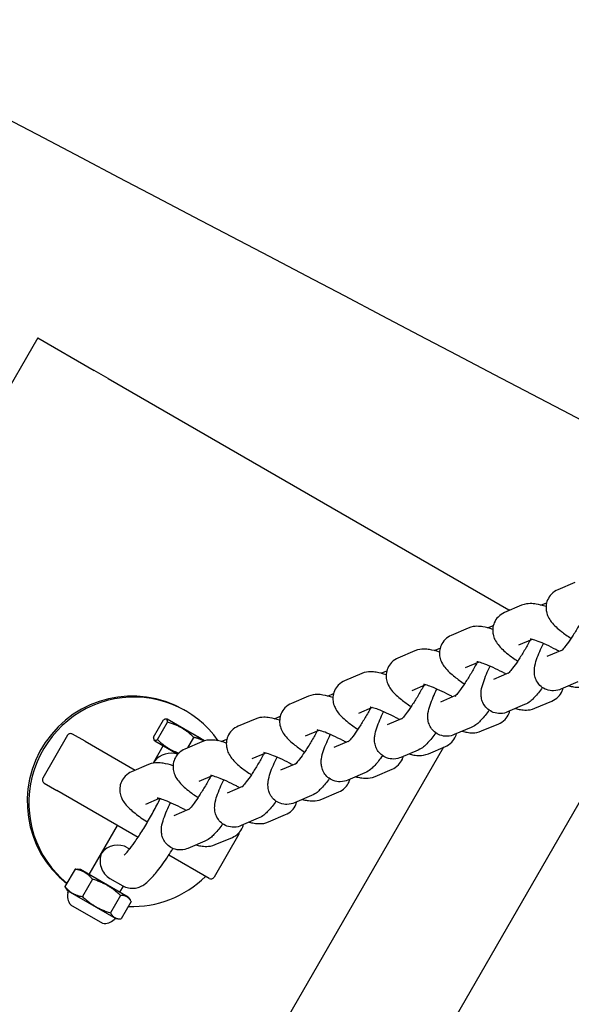
# Model space of a CAD drawing. Units: millimetres. Extents: x -5612 to 5934, y -5147 to 3918.
# Drawn here: x 2264 to 2342, y 963 to 1102 of the extents above; entities that cross this region are included whole.
import ezdxf

# ---------------------------------------------------------------- set-up
doc = ezdxf.new("R2010")
doc.units = ezdxf.units.MM
doc.header["$LTSCALE"] = 100
doc.layers.add('SW_Toestellen', color=2, linetype='Continuous')

msp = doc.modelspace()

# ---------------------------------------------------------------- linework, layer by layer
at = {"layer": 'SW_Toestellen'}
for p, q in [((2266.95, 1056.88), (2221.81, 978.7)), ((2266.97, 1056.87), (2266.95, 1056.88)), ((2266.97, 1056.87), (2274.92, 1052.28)), ((2276.88, 1051.15), (2274.92, 1052.28)), ((2276.88, 1051.15), (2333.48, 1018.47)), ((2342.82, 1022.31), (2340.41, 1021.29)), ((2335.29, 1019.11), (2332.88, 1018.08)), ((2338.02, 1019.14), (2338.83, 1019.48)), ((2333.62, 1018.39), (2333.48, 1018.47)), ((2330.5, 1015.93), (2331.31, 1016.27)), ((2327.77, 1015.9), (2325.35, 1014.87)), ((2336.77, 1014.3), (2334.84, 1013.48)), ((2320.24, 1012.69), (2317.83, 1011.66)), ((2322.97, 1012.72), (2323.78, 1013.06)), ((2341.02, 1012.78), (2338.87, 1011.87)), ((2329.24, 1011.09), (2327.32, 1010.27)), ((2312.71, 1009.48), (2310.3, 1008.45)), ((2315.45, 1009.51), (2316.26, 1009.85)), ((2333.49, 1009.57), (2331.35, 1008.66)), ((2321.72, 1007.88), (2319.79, 1007.06)), ((2343.25, 1008.29), (2340.84, 1007.27)), ((2352.71, 1007.37), (2307.71, 929.43)), ((2307.92, 1006.3), (2308.73, 1006.65)), ((2305.19, 1006.27), (2302.78, 1005.24)), ((2325.97, 1006.36), (2323.82, 1005.45)), ((2335.72, 1005.09), (2333.31, 1004.06)), ((2337.18, 1004.57), (2339.59, 1005.6)), ((2287.83, 1004.21), (2287.59, 1004.35)), ((2314.19, 1004.67), (2312.26, 1003.85)), ((2283.31, 1000.48), (2284.72, 1002.93)), ((2283.86, 1000.16), (2285.28, 1002.61)), ((2285.22, 1003.03), (2285.07, 1003.05)), ((2290.51, 999.98), (2285.22, 1003.03)), ((2297.66, 1003.06), (2295.25, 1002.03)), ((2300.4, 1003.09), (2301.2, 1003.44)), ((2318.44, 1003.15), (2316.3, 1002.24)), ((2329.65, 1001.37), (2332.06, 1002.39)), ((2273.63, 999.91), (2271.88, 1000.92)), ((2287.78, 1001.55), (2287.81, 1001.6)), ((2287.81, 1001.6), (2287.99, 1001.49)), ((2287.96, 1001.45), (2287.99, 1001.49)), ((2287.99, 1001.49), (2288.08, 1001.44)), ((2288.05, 1001.4), (2288.08, 1001.44)), ((2288.08, 1001.44), (2288.61, 1001.13)), ((2288.59, 1001.09), (2288.61, 1001.13)), ((2288.61, 1001.13), (2288.82, 1001.01)), ((2288.79, 1000.97), (2288.82, 1001.01)), ((2288.82, 1001.01), (2289.01, 1000.9)), ((2288.99, 1000.86), (2289.01, 1000.9)), ((2289.01, 1000.9), (2289.06, 1000.87)), ((2306.66, 1001.46), (2304.74, 1000.64)), ((2328.19, 1001.88), (2325.78, 1000.85)), ((2271.16, 1000.76), (2267.66, 994.69)), ((2273.63, 999.91), (2280.7, 995.83)), ((2283.47, 1000), (2283.38, 1000.13)), ((2283.47, 1000), (2286.74, 998.11)), ((2290.14, 999.85), (2287.73, 998.82)), ((2288.13, 998.99), (2288.99, 1000.47)), ((2289.03, 1000.83), (2289.06, 1000.87)), ((2289.04, 1000.83), (2289.06, 1000.87)), ((2289.06, 1000.87), (2289.91, 1000.38)), ((2289.06, 1000.87), (2289.06, 1000.87)), ((2289.89, 1000.34), (2289.91, 1000.38)), ((2292.87, 999.88), (2293.68, 1000.23)), ((2310.91, 999.94), (2308.77, 999.03)), ((2324.26, 999.07), (2039.68, 506.15)), ((2284.68, 999.3), (2283.26, 996.83)), ((2299.14, 998.25), (2297.21, 997.43)), ((2320.67, 998.67), (2318.26, 997.64)), ((2322.13, 998.16), (2324.54, 999.18)), ((2303.39, 996.73), (2301.25, 995.82)), ((2282.61, 996.64), (2280.2, 995.61)), ((2313.14, 995.46), (2310.73, 994.43)), ((2314.6, 994.95), (2317.01, 995.97)), ((2267.88, 993.99), (2269.63, 992.98)), ((2291.61, 995.04), (2289.69, 994.22)), ((2281.12, 986.35), (2269.63, 992.98)), ((2295.86, 993.52), (2293.72, 992.61)), ((2307.08, 991.74), (2309.49, 992.76)), ((2284.09, 991.83), (2282.16, 991.01)), ((2305.62, 992.25), (2303.21, 991.22)), ((2288.34, 990.31), (2286.19, 989.4)), ((2298.09, 989.04), (2295.68, 988.01)), ((2299.55, 988.53), (2301.96, 989.56)), ((2278.18, 988.04), (2274.18, 981.12)), ((2290.57, 985.83), (2288.16, 984.8)), ((2295.36, 986.79), (2291.86, 980.73)), ((2292.02, 985.32), (2294.44, 986.35)), ((2279.65, 984.89), (2279.95, 984.72)), ((2291.17, 980.54), (2285.45, 983.85)), ((2272.22, 981.86), (2270.8, 979.41)), ((2272.97, 981.82), (2272.51, 981.86)), ((2279.72, 977.92), (2272.97, 981.82)), ((2274.68, 980.44), (2273.27, 977.99)), ((2277.15, 980.56), (2278.96, 979.51)), ((2271.22, 978.78), (2270.96, 979.16)), ((2271.22, 978.78), (2277.97, 974.88)), ((2279.01, 979.48), (2278.51, 978.62)), ((2278.64, 978.15), (2277.23, 975.7)), ((2280.14, 977.29), (2278.73, 974.84)), ((2279.72, 977.92), (2279.99, 977.54)), ((2271.58, 976.84), (2276.11, 974.23)), ((2277.97, 974.88), (2278.43, 974.84))]:
    msp.add_line(p, q, dxfattribs=at)
for centre, radius, start, end in [((2294.92, 987.04), 0.5, 330, 1.6781), ((2291.42, 980.98), 0.5, 240, 330), ((2270.63, 978.66), 0.6, 345.0103, 11.8364), ((2273, 978.03), 1.85, 165.0103, 219.5252), ((2271.6, 976.87), 0.0323, 219.5252, 240), ((2276.43, 976.05), 1.85, 260.4748, 314.9897), ((2278.16, 974.31), 0.6, 108.1636, 134.9897), ((2276.13, 974.25), 0.0323, 240, 260.4748)]:
    msp.add_arc(centre, radius, start, end, dxfattribs=at)
for centre, major_axis, ratio, start_param, end_param in [((2280.18, 991.51), (-7.41, -12.84), 0.990268, 3.141593, 6.1418), ((2280.42, 991.37), (-7.41, -12.84), 0.990268, 2.711213, 6.122833), ((2285.6, 995.89), (2.58, 0.69), 0.869287, 0.907954, 2.286381), ((2285.6, 995.89), (-0.69, 2.58), 0.869287, 0.855211, 0.970321), ((2278.1, 982.9), (2.58, 0.69), 0.869287, 0.715585, 2.286381), ((2278.1, 982.9), (-0.69, 2.58), 0.869287, 0.855211, 2.426008), ((2280.42, 991.37), (-7.41, -12.84), 0.990268, 0.481878, 1.297596)]:
    msp.add_ellipse(centre, major_axis=major_axis, ratio=ratio, start_param=start_param, end_param=end_param, dxfattribs=at)
for points, knots in [([(2081.95, 1331.54), (2090.01, 1327.46), (2098.07, 1323.42), (2139.38, 1302.85), (2172.67, 1286.67), (2249.95, 1249.13), (2293.93, 1227.8), (2418.09, 1167.09), (2498.16, 1127.36), (2664.74, 1042.98), (2751.15, 997.48), (2901.75, 917.09), (2966.09, 882.39), (3107.76, 806.41), (3185.09, 765.3), (3307.99, 701.09), (3354.15, 677.27), (3481.6, 611.47), (3562.92, 569.43), (3748.61, 472.71), (3852.84, 417.82), (4002.87, 339.1), (4048.85, 315.22), (4095.13, 292.11)], [7.285043, 7.285043, 7.285043, 7.285043, 10.004639, 10.004639, 21.215279, 21.215279, 36.071887, 36.071887, 63.203876, 63.203876, 92.631993, 92.631993, 114.64911, 114.64911, 141.14012, 141.14012, 157.016131, 157.016131, 184.884007, 184.884007, 220.686863, 220.686863, 236.194706, 236.194706, 236.194706, 236.194706]), ([(4138.03, 96.53), (4108.99, 112.38), (4079.94, 128.2), (3963.72, 191.32), (3876.48, 238.36), (3679.27, 343.96), (3569.26, 402.46), (3384.1, 498.77), (3308.69, 537.5), (3150.5, 619.22), (3067.76, 662.44), (2909.07, 746.63), (2833, 787.25), (2627.74, 896.12), (2498.28, 964.09), (2255.53, 1091.53), (2142.3, 1150.97), (2028.94, 1210.33)], [0, 0, 0, 0, 10.000033, 10.000033, 40.001028, 40.001028, 77.803621, 77.803621, 103.717885, 103.717885, 132.062072, 132.062072, 158.182017, 158.182017, 202.420227, 202.420227, 240.985683, 240.985683, 240.985683, 240.985683]), ([(2340.41, 1021.29), (2340.12, 1021.17), (2339.8, 1020.97), (2339.29, 1020.45), (2339.1, 1020.17), (2338.84, 1019.59), (2338.78, 1019.3), (2338.73, 1018.72), (2338.75, 1018.45), (2338.86, 1017.93), (2338.95, 1017.7), (2339.19, 1017.2), (2339.34, 1016.98), (2339.92, 1016.25), (2340.37, 1015.85), (2341.32, 1015.1), (2341.78, 1014.77), (2342.27, 1014.44)], [3.141593, 3.141593, 3.141593, 3.141593, 3.233316, 3.233316, 3.299279, 3.299279, 3.361469, 3.361469, 3.433043, 3.433043, 3.527744, 3.527744, 3.678545, 3.678545, 4.089045, 4.089045, 4.399762, 4.399762, 4.399762, 4.399762]), ([(2338.75, 1018.93), (2338.26, 1019.08), (2337.81, 1019.21), (2337.08, 1019.33), (2336.82, 1019.36), (2336.18, 1019.35), (2335.8, 1019.32), (2335.29, 1019.11)], [2.5024808, 2.5024808, 2.5024808, 2.5024808, 2.8074451, 2.8074451, 2.9745189, 2.9745189, 3.1415927, 3.1415927, 3.1415927, 3.1415927]), ([(2332.88, 1018.08), (2332.6, 1017.96), (2332.27, 1017.76), (2331.76, 1017.24), (2331.57, 1016.96), (2331.32, 1016.38), (2331.25, 1016.09), (2331.2, 1015.51), (2331.23, 1015.25), (2331.33, 1014.72), (2331.42, 1014.49), (2331.66, 1013.99), (2331.82, 1013.77), (2332.39, 1013.04), (2332.84, 1012.64), (2333.79, 1011.89), (2334.25, 1011.56), (2334.75, 1011.23)], [3.141593, 3.141593, 3.141593, 3.141593, 3.233316, 3.233316, 3.299279, 3.299279, 3.361469, 3.361469, 3.433043, 3.433043, 3.527744, 3.527744, 3.678545, 3.678545, 4.089045, 4.089045, 4.399762, 4.399762, 4.399762, 4.399762]), ([(2344.05, 1017.4), (2344, 1017.32), (2343.95, 1017.23), (2343.65, 1016.68), (2343.38, 1016.21), (2342.83, 1015.29), (2342.55, 1014.85), (2342.02, 1014.07), (2341.78, 1013.73), (2341.37, 1013.19), (2341.2, 1012.98), (2340.99, 1012.74), (2340.92, 1012.68), (2340.92, 1012.68)], [4.683937, 4.683937, 4.683937, 4.683937, 4.738971, 4.738971, 5.038826, 5.038826, 5.33887, 5.33887, 5.629394, 5.629394, 5.891369, 5.891369, 6.086677, 6.086677, 6.086677, 6.086677]), ([(2325.35, 1014.87), (2325.07, 1014.75), (2324.75, 1014.56), (2324.24, 1014.03), (2324.05, 1013.75), (2323.79, 1013.17), (2323.73, 1012.88), (2323.67, 1012.31), (2323.7, 1012.04), (2323.81, 1011.51), (2323.9, 1011.28), (2324.14, 1010.78), (2324.29, 1010.56), (2324.86, 1009.83), (2325.32, 1009.43), (2326.27, 1008.68), (2326.73, 1008.35), (2327.22, 1008.02)], [3.141593, 3.141593, 3.141593, 3.141593, 3.233316, 3.233316, 3.299279, 3.299279, 3.361469, 3.361469, 3.433043, 3.433043, 3.527744, 3.527744, 3.678545, 3.678545, 4.089045, 4.089045, 4.399762, 4.399762, 4.399762, 4.399762]), ([(2331.22, 1015.72), (2330.74, 1015.87), (2330.29, 1016), (2329.56, 1016.12), (2329.29, 1016.15), (2328.66, 1016.14), (2328.28, 1016.11), (2327.77, 1015.9)], [2.5024808, 2.5024808, 2.5024808, 2.5024808, 2.8074451, 2.8074451, 2.9745189, 2.9745189, 3.1415927, 3.1415927, 3.1415927, 3.1415927]), ([(2336.52, 1014.19), (2336.47, 1014.11), (2336.43, 1014.02), (2336.13, 1013.47), (2335.85, 1013), (2335.3, 1012.08), (2335.02, 1011.64), (2334.5, 1010.86), (2334.25, 1010.52), (2333.84, 1009.98), (2333.67, 1009.77), (2333.46, 1009.53), (2333.39, 1009.47), (2333.39, 1009.47)], [4.683937, 4.683937, 4.683937, 4.683937, 4.738971, 4.738971, 5.038826, 5.038826, 5.33887, 5.33887, 5.629394, 5.629394, 5.891369, 5.891369, 6.086677, 6.086677, 6.086677, 6.086677]), ([(2340.62, 1012.61), (2340.47, 1012.7), (2340.31, 1012.78), (2339.7, 1013.1), (2339.24, 1013.33), (2338.38, 1013.72), (2337.98, 1013.89), (2337.31, 1014.14), (2337.04, 1014.23), (2336.67, 1014.33), (2336.55, 1014.35), (2336.51, 1014.35), (2336.51, 1014.35), (2336.51, 1014.35)], [7.971071, 7.971071, 7.971071, 7.971071, 8.07069, 8.07069, 8.365996, 8.365996, 8.653096, 8.653096, 8.914674, 8.914674, 9.120331, 9.120331, 9.161017, 9.161017, 9.161017, 9.161017]), ([(2340.84, 1007.27), (2340.59, 1007.16), (2340.26, 1007.05), (2339.5, 1007.04), (2339.15, 1007.08), (2338.54, 1007.31), (2338.27, 1007.47), (2337.83, 1007.85), (2337.65, 1008.06), (2337.37, 1008.51), (2337.28, 1008.73), (2337.14, 1009.2), (2337.12, 1009.41), (2337.09, 1009.86), (2337.1, 1010.07), (2337.19, 1010.71), (2337.29, 1011.06), (2337.54, 1011.81), (2337.69, 1012.19), (2338.02, 1012.95), (2338.19, 1013.33), (2338.38, 1013.71)], [6.283185, 6.283185, 6.283185, 6.283185, 6.383564, 6.383564, 6.443874, 6.443874, 6.491531, 6.491531, 6.53945, 6.53945, 6.596915, 6.596915, 6.673408, 6.673408, 6.788688, 6.788688, 7.066914, 7.066914, 7.331438, 7.331438, 7.563851, 7.563851, 7.563851, 7.563851]), ([(2323.69, 1012.51), (2323.21, 1012.67), (2322.76, 1012.79), (2322.03, 1012.91), (2321.77, 1012.94), (2321.13, 1012.93), (2320.75, 1012.9), (2320.24, 1012.69)], [2.5024808, 2.5024808, 2.5024808, 2.5024808, 2.8074451, 2.8074451, 2.9745189, 2.9745189, 3.1415927, 3.1415927, 3.1415927, 3.1415927]), ([(2317.83, 1011.66), (2317.55, 1011.54), (2317.22, 1011.35), (2316.71, 1010.82), (2316.52, 1010.54), (2316.27, 1009.96), (2316.2, 1009.67), (2316.15, 1009.1), (2316.17, 1008.83), (2316.28, 1008.3), (2316.37, 1008.07), (2316.61, 1007.57), (2316.76, 1007.35), (2317.34, 1006.62), (2317.79, 1006.22), (2318.74, 1005.47), (2319.2, 1005.14), (2319.7, 1004.81)], [3.141593, 3.141593, 3.141593, 3.141593, 3.233316, 3.233316, 3.299279, 3.299279, 3.361469, 3.361469, 3.433043, 3.433043, 3.527744, 3.527744, 3.678545, 3.678545, 4.089045, 4.089045, 4.399762, 4.399762, 4.399762, 4.399762]), ([(2328.99, 1010.98), (2328.95, 1010.9), (2328.9, 1010.81), (2328.6, 1010.26), (2328.33, 1009.79), (2327.77, 1008.87), (2327.5, 1008.43), (2326.97, 1007.65), (2326.73, 1007.31), (2326.32, 1006.77), (2326.15, 1006.56), (2325.93, 1006.32), (2325.87, 1006.26), (2325.87, 1006.26)], [4.683937, 4.683937, 4.683937, 4.683937, 4.738971, 4.738971, 5.038826, 5.038826, 5.33887, 5.33887, 5.629394, 5.629394, 5.891369, 5.891369, 6.086677, 6.086677, 6.086677, 6.086677]), ([(2333.09, 1009.4), (2332.94, 1009.49), (2332.79, 1009.57), (2332.17, 1009.89), (2331.71, 1010.12), (2330.85, 1010.51), (2330.45, 1010.68), (2329.79, 1010.93), (2329.51, 1011.02), (2329.15, 1011.12), (2329.03, 1011.14), (2328.99, 1011.14), (2328.98, 1011.14), (2328.98, 1011.14)], [7.971071, 7.971071, 7.971071, 7.971071, 8.07069, 8.07069, 8.365996, 8.365996, 8.653096, 8.653096, 8.914674, 8.914674, 9.120331, 9.120331, 9.161017, 9.161017, 9.161017, 9.161017]), ([(2316.17, 1009.3), (2315.69, 1009.46), (2315.24, 1009.58), (2314.51, 1009.7), (2314.24, 1009.73), (2313.6, 1009.72), (2313.23, 1009.7), (2312.71, 1009.48)], [2.5024808, 2.5024808, 2.5024808, 2.5024808, 2.8074451, 2.8074451, 2.9745189, 2.9745189, 3.1415927, 3.1415927, 3.1415927, 3.1415927]), ([(2333.31, 1004.06), (2333.06, 1003.95), (2332.74, 1003.84), (2331.97, 1003.83), (2331.63, 1003.87), (2331.01, 1004.1), (2330.74, 1004.26), (2330.3, 1004.64), (2330.13, 1004.85), (2329.84, 1005.3), (2329.75, 1005.53), (2329.62, 1005.99), (2329.59, 1006.2), (2329.56, 1006.65), (2329.58, 1006.86), (2329.66, 1007.5), (2329.77, 1007.85), (2330.02, 1008.6), (2330.17, 1008.98), (2330.49, 1009.74), (2330.66, 1010.12), (2330.85, 1010.5)], [6.283185, 6.283185, 6.283185, 6.283185, 6.383564, 6.383564, 6.443874, 6.443874, 6.491531, 6.491531, 6.53945, 6.53945, 6.596915, 6.596915, 6.673408, 6.673408, 6.788688, 6.788688, 7.066914, 7.066914, 7.331438, 7.331438, 7.563851, 7.563851, 7.563851, 7.563851]), ([(2310.3, 1008.45), (2310.02, 1008.33), (2309.7, 1008.14), (2309.19, 1007.61), (2308.99, 1007.33), (2308.74, 1006.75), (2308.67, 1006.46), (2308.62, 1005.89), (2308.65, 1005.62), (2308.75, 1005.09), (2308.85, 1004.86), (2309.09, 1004.36), (2309.24, 1004.14), (2309.81, 1003.41), (2310.26, 1003.02), (2311.22, 1002.26), (2311.67, 1001.93), (2312.17, 1001.61)], [3.141593, 3.141593, 3.141593, 3.141593, 3.233316, 3.233316, 3.299279, 3.299279, 3.361469, 3.361469, 3.433043, 3.433043, 3.527744, 3.527744, 3.678545, 3.678545, 4.089045, 4.089045, 4.399762, 4.399762, 4.399762, 4.399762]), ([(2325.57, 1006.19), (2325.42, 1006.28), (2325.26, 1006.36), (2324.64, 1006.68), (2324.18, 1006.91), (2323.33, 1007.3), (2322.93, 1007.47), (2322.26, 1007.72), (2321.98, 1007.81), (2321.62, 1007.91), (2321.5, 1007.93), (2321.46, 1007.93), (2321.46, 1007.93), (2321.46, 1007.93)], [7.971071, 7.971071, 7.971071, 7.971071, 8.07069, 8.07069, 8.365996, 8.365996, 8.653096, 8.653096, 8.914674, 8.914674, 9.120331, 9.120331, 9.161017, 9.161017, 9.161017, 9.161017]), ([(2308.64, 1006.09), (2308.16, 1006.25), (2307.71, 1006.37), (2306.98, 1006.49), (2306.71, 1006.52), (2306.08, 1006.51), (2305.7, 1006.49), (2305.19, 1006.27)], [2.5024808, 2.5024808, 2.5024808, 2.5024808, 2.8074451, 2.8074451, 2.9745189, 2.9745189, 3.1415927, 3.1415927, 3.1415927, 3.1415927]), ([(2321.47, 1007.77), (2321.42, 1007.69), (2321.38, 1007.6), (2321.07, 1007.05), (2320.8, 1006.58), (2320.25, 1005.66), (2319.97, 1005.23), (2319.45, 1004.44), (2319.2, 1004.1), (2318.79, 1003.56), (2318.62, 1003.35), (2318.41, 1003.12), (2318.34, 1003.06), (2318.34, 1003.06)], [4.683937, 4.683937, 4.683937, 4.683937, 4.738971, 4.738971, 5.038826, 5.038826, 5.33887, 5.33887, 5.629394, 5.629394, 5.891369, 5.891369, 6.086677, 6.086677, 6.086677, 6.086677]), ([(2325.78, 1000.85), (2325.54, 1000.74), (2325.21, 1000.63), (2324.45, 1000.62), (2324.1, 1000.66), (2323.49, 1000.9), (2323.22, 1001.05), (2322.78, 1001.43), (2322.6, 1001.64), (2322.32, 1002.09), (2322.23, 1002.32), (2322.09, 1002.78), (2322.06, 1002.99), (2322.04, 1003.44), (2322.05, 1003.65), (2322.14, 1004.29), (2322.24, 1004.64), (2322.49, 1005.39), (2322.64, 1005.77), (2322.97, 1006.53), (2323.14, 1006.91), (2323.33, 1007.3)], [6.283185, 6.283185, 6.283185, 6.283185, 6.383564, 6.383564, 6.443874, 6.443874, 6.491531, 6.491531, 6.53945, 6.53945, 6.596915, 6.596915, 6.673408, 6.673408, 6.788688, 6.788688, 7.066914, 7.066914, 7.331438, 7.331438, 7.563851, 7.563851, 7.563851, 7.563851]), ([(2338.24, 1007.51), (2338.2, 1007.45), (2338.15, 1007.38), (2337.72, 1006.81), (2337.37, 1006.38), (2336.69, 1005.69), (2336.45, 1005.4), (2335.72, 1005.09)], [5.5556823, 5.5556823, 5.5556823, 5.5556823, 5.6016444, 5.6016444, 5.9841608, 5.9841608, 6.2831853, 6.2831853, 6.2831853, 6.2831853]), ([(2339.59, 1005.6), (2339.87, 1005.72), (2340.2, 1005.92), (2340.71, 1006.44), (2340.9, 1006.72), (2341.08, 1007.15), (2341.13, 1007.28), (2341.16, 1007.41)], [0, 0, 0, 0, 0.0917232, 0.0917232, 0.1576863, 0.1576863, 0.1859051, 0.1859051, 0.1859051, 0.1859051]), ([(2341.97, 1007.75), (2342.2, 1007.69), (2342.42, 1007.64), (2342.91, 1007.56), (2343.18, 1007.53), (2343.81, 1007.54), (2344.19, 1007.57), (2344.7, 1007.78)], [5.7993925, 5.7993925, 5.7993925, 5.7993925, 5.9490378, 5.9490378, 6.1161115, 6.1161115, 6.2831853, 6.2831853, 6.2831853, 6.2831853]), ([(2302.78, 1005.24), (2302.5, 1005.12), (2302.17, 1004.93), (2301.66, 1004.4), (2301.47, 1004.12), (2301.22, 1003.54), (2301.15, 1003.25), (2301.1, 1002.68), (2301.12, 1002.41), (2301.23, 1001.88), (2301.32, 1001.65), (2301.56, 1001.15), (2301.71, 1000.93), (2302.29, 1000.2), (2302.74, 999.81), (2303.69, 999.05), (2304.15, 998.72), (2304.64, 998.4)], [3.141593, 3.141593, 3.141593, 3.141593, 3.233316, 3.233316, 3.299279, 3.299279, 3.361469, 3.361469, 3.433043, 3.433043, 3.527744, 3.527744, 3.678545, 3.678545, 4.089045, 4.089045, 4.399762, 4.399762, 4.399762, 4.399762]), ([(2313.94, 1004.57), (2313.9, 1004.48), (2313.85, 1004.4), (2313.55, 1003.84), (2313.28, 1003.37), (2312.72, 1002.46), (2312.44, 1002.02), (2311.92, 1001.23), (2311.68, 1000.89), (2311.27, 1000.35), (2311.09, 1000.14), (2310.88, 999.91), (2310.82, 999.85), (2310.82, 999.85)], [4.683937, 4.683937, 4.683937, 4.683937, 4.738971, 4.738971, 5.038826, 5.038826, 5.33887, 5.33887, 5.629394, 5.629394, 5.891369, 5.891369, 6.086677, 6.086677, 6.086677, 6.086677]), ([(2318.04, 1002.98), (2317.89, 1003.07), (2317.73, 1003.15), (2317.12, 1003.47), (2316.66, 1003.7), (2315.8, 1004.09), (2315.4, 1004.26), (2314.74, 1004.51), (2314.46, 1004.6), (2314.09, 1004.7), (2313.98, 1004.72), (2313.93, 1004.73), (2313.93, 1004.73), (2313.93, 1004.73)], [7.971071, 7.971071, 7.971071, 7.971071, 8.07069, 8.07069, 8.365996, 8.365996, 8.653096, 8.653096, 8.914674, 8.914674, 9.120331, 9.120331, 9.161017, 9.161017, 9.161017, 9.161017]), ([(2318.26, 997.64), (2318.01, 997.53), (2317.68, 997.42), (2316.92, 997.41), (2316.58, 997.45), (2315.96, 997.69), (2315.69, 997.84), (2315.25, 998.22), (2315.08, 998.43), (2314.79, 998.88), (2314.7, 999.11), (2314.56, 999.57), (2314.54, 999.78), (2314.51, 1000.24), (2314.53, 1000.44), (2314.61, 1001.08), (2314.72, 1001.43), (2314.97, 1002.18), (2315.11, 1002.56), (2315.44, 1003.32), (2315.61, 1003.7), (2315.8, 1004.09)], [6.283185, 6.283185, 6.283185, 6.283185, 6.383564, 6.383564, 6.443874, 6.443874, 6.491531, 6.491531, 6.53945, 6.53945, 6.596915, 6.596915, 6.673408, 6.673408, 6.788688, 6.788688, 7.066914, 7.066914, 7.331438, 7.331438, 7.563851, 7.563851, 7.563851, 7.563851]), ([(2330.72, 1004.3), (2330.67, 1004.24), (2330.63, 1004.17), (2330.2, 1003.6), (2329.84, 1003.17), (2329.16, 1002.48), (2328.93, 1002.19), (2328.19, 1001.88)], [5.5556823, 5.5556823, 5.5556823, 5.5556823, 5.6016444, 5.6016444, 5.9841608, 5.9841608, 6.2831853, 6.2831853, 6.2831853, 6.2831853]), ([(2332.06, 1002.39), (2332.34, 1002.51), (2332.67, 1002.71), (2333.18, 1003.23), (2333.37, 1003.51), (2333.56, 1003.94), (2333.6, 1004.07), (2333.64, 1004.2)], [0, 0, 0, 0, 0.0917232, 0.0917232, 0.1576863, 0.1576863, 0.1859051, 0.1859051, 0.1859051, 0.1859051]), ([(2334.45, 1004.54), (2334.67, 1004.48), (2334.9, 1004.43), (2335.39, 1004.35), (2335.65, 1004.32), (2336.29, 1004.33), (2336.67, 1004.36), (2337.18, 1004.57)], [5.7993925, 5.7993925, 5.7993925, 5.7993925, 5.9490378, 5.9490378, 6.1161115, 6.1161115, 6.2831853, 6.2831853, 6.2831853, 6.2831853]), ([(2301.12, 1002.88), (2300.63, 1003.04), (2300.19, 1003.16), (2299.45, 1003.28), (2299.19, 1003.31), (2298.55, 1003.3), (2298.18, 1003.28), (2297.66, 1003.06)], [2.5024808, 2.5024808, 2.5024808, 2.5024808, 2.8074451, 2.8074451, 2.9745189, 2.9745189, 3.1415927, 3.1415927, 3.1415927, 3.1415927]), ([(2271.88, 1000.92), (2271.82, 1000.95), (2271.75, 1000.98), (2271.6, 1001), (2271.53, 1001), (2271.4, 1000.96), (2271.34, 1000.94), (2271.24, 1000.86), (2271.19, 1000.81), (2271.16, 1000.76)], [0.08283933, 0.08283933, 0.08283933, 0.08283933, 0.10591755, 0.10591755, 0.12899578, 0.12899578, 0.14770303, 0.14770303, 0.16641029, 0.16641029, 0.16641029, 0.16641029]), ([(2295.25, 1002.03), (2294.97, 1001.91), (2294.64, 1001.72), (2294.13, 1001.19), (2293.94, 1000.91), (2293.69, 1000.33), (2293.62, 1000.04), (2293.57, 999.47), (2293.6, 999.2), (2293.7, 998.67), (2293.79, 998.44), (2294.03, 997.94), (2294.19, 997.72), (2294.76, 996.99), (2295.21, 996.6), (2296.17, 995.84), (2296.62, 995.52), (2297.12, 995.19)], [3.141593, 3.141593, 3.141593, 3.141593, 3.233316, 3.233316, 3.299279, 3.299279, 3.361469, 3.361469, 3.433043, 3.433043, 3.527744, 3.527744, 3.678545, 3.678545, 4.089045, 4.089045, 4.399762, 4.399762, 4.399762, 4.399762]), ([(2306.42, 1001.36), (2306.37, 1001.27), (2306.33, 1001.19), (2306.02, 1000.63), (2305.75, 1000.16), (2305.2, 999.25), (2304.92, 998.81), (2304.4, 998.02), (2304.15, 997.68), (2303.74, 997.14), (2303.57, 996.93), (2303.36, 996.7), (2303.29, 996.64), (2303.29, 996.64)], [4.683937, 4.683937, 4.683937, 4.683937, 4.738971, 4.738971, 5.038826, 5.038826, 5.33887, 5.33887, 5.629394, 5.629394, 5.891369, 5.891369, 6.086677, 6.086677, 6.086677, 6.086677]), ([(2310.52, 999.77), (2310.36, 999.86), (2310.21, 999.94), (2309.59, 1000.26), (2309.13, 1000.49), (2308.27, 1000.88), (2307.88, 1001.05), (2307.21, 1001.3), (2306.93, 1001.39), (2306.57, 1001.49), (2306.45, 1001.51), (2306.41, 1001.52), (2306.4, 1001.52), (2306.4, 1001.52)], [7.971071, 7.971071, 7.971071, 7.971071, 8.07069, 8.07069, 8.365996, 8.365996, 8.653096, 8.653096, 8.914674, 8.914674, 9.120331, 9.120331, 9.161017, 9.161017, 9.161017, 9.161017]), ([(2323.19, 1001.09), (2323.15, 1001.03), (2323.1, 1000.96), (2322.67, 1000.39), (2322.32, 999.96), (2321.63, 999.27), (2321.4, 998.98), (2320.67, 998.67)], [5.5556823, 5.5556823, 5.5556823, 5.5556823, 5.6016444, 5.6016444, 5.9841608, 5.9841608, 6.2831853, 6.2831853, 6.2831853, 6.2831853]), ([(2324.54, 999.18), (2324.82, 999.3), (2325.15, 999.5), (2325.66, 1000.02), (2325.85, 1000.3), (2326.03, 1000.73), (2326.08, 1000.86), (2326.11, 1000.99)], [0, 0, 0, 0, 0.0917232, 0.0917232, 0.1576863, 0.1576863, 0.1859051, 0.1859051, 0.1859051, 0.1859051]), ([(2326.92, 1001.33), (2327.15, 1001.27), (2327.37, 1001.22), (2327.86, 1001.14), (2328.13, 1001.11), (2328.76, 1001.12), (2329.14, 1001.15), (2329.65, 1001.37)], [5.7993925, 5.7993925, 5.7993925, 5.7993925, 5.9490378, 5.9490378, 6.1161115, 6.1161115, 6.2831853, 6.2831853, 6.2831853, 6.2831853]), ([(2293.59, 999.67), (2293.11, 999.83), (2292.66, 999.95), (2291.93, 1000.07), (2291.66, 1000.1), (2291.03, 1000.09), (2290.65, 1000.07), (2290.14, 999.85)], [2.5024808, 2.5024808, 2.5024808, 2.5024808, 2.8074451, 2.8074451, 2.9745189, 2.9745189, 3.1415927, 3.1415927, 3.1415927, 3.1415927]), ([(2310.73, 994.43), (2310.49, 994.32), (2310.16, 994.21), (2309.39, 994.2), (2309.05, 994.24), (2308.43, 994.48), (2308.17, 994.63), (2307.72, 995.01), (2307.55, 995.22), (2307.27, 995.67), (2307.18, 995.9), (2307.04, 996.36), (2307.01, 996.57), (2306.98, 997.03), (2307, 997.23), (2307.09, 997.87), (2307.19, 998.23), (2307.44, 998.97), (2307.59, 999.35), (2307.92, 1000.11), (2308.09, 1000.49), (2308.28, 1000.88)], [6.283185, 6.283185, 6.283185, 6.283185, 6.383564, 6.383564, 6.443874, 6.443874, 6.491531, 6.491531, 6.53945, 6.53945, 6.596915, 6.596915, 6.673408, 6.673408, 6.788688, 6.788688, 7.066914, 7.066914, 7.331438, 7.331438, 7.563851, 7.563851, 7.563851, 7.563851]), ([(2287.73, 998.82), (2287.45, 998.7), (2287.12, 998.51), (2286.61, 997.98), (2286.42, 997.7), (2286.16, 997.12), (2286.1, 996.83), (2286.05, 996.26), (2286.07, 995.99), (2286.18, 995.46), (2286.27, 995.23), (2286.51, 994.73), (2286.66, 994.51), (2287.24, 993.78), (2287.69, 993.39), (2288.64, 992.63), (2289.1, 992.31), (2289.59, 991.98)], [3.141593, 3.141593, 3.141593, 3.141593, 3.233316, 3.233316, 3.299279, 3.299279, 3.361469, 3.361469, 3.433043, 3.433043, 3.527744, 3.527744, 3.678545, 3.678545, 4.089045, 4.089045, 4.399762, 4.399762, 4.399762, 4.399762]), ([(2298.89, 998.15), (2298.85, 998.06), (2298.8, 997.98), (2298.5, 997.42), (2298.22, 996.95), (2297.67, 996.04), (2297.39, 995.6), (2296.87, 994.81), (2296.62, 994.47), (2296.21, 993.93), (2296.04, 993.72), (2295.83, 993.49), (2295.77, 993.43), (2295.77, 993.43)], [4.683937, 4.683937, 4.683937, 4.683937, 4.738971, 4.738971, 5.038826, 5.038826, 5.33887, 5.33887, 5.629394, 5.629394, 5.891369, 5.891369, 6.086677, 6.086677, 6.086677, 6.086677]), ([(2302.99, 996.56), (2302.84, 996.65), (2302.68, 996.73), (2302.07, 997.06), (2301.61, 997.28), (2300.75, 997.67), (2300.35, 997.84), (2299.68, 998.09), (2299.41, 998.18), (2299.04, 998.28), (2298.93, 998.3), (2298.88, 998.31), (2298.88, 998.31), (2298.88, 998.31)], [7.971071, 7.971071, 7.971071, 7.971071, 8.07069, 8.07069, 8.365996, 8.365996, 8.653096, 8.653096, 8.914674, 8.914674, 9.120331, 9.120331, 9.161017, 9.161017, 9.161017, 9.161017]), ([(2319.39, 998.12), (2319.62, 998.06), (2319.85, 998.01), (2320.34, 997.93), (2320.6, 997.9), (2321.24, 997.92), (2321.62, 997.94), (2322.13, 998.16)], [5.7993925, 5.7993925, 5.7993925, 5.7993925, 5.9490378, 5.9490378, 6.1161115, 6.1161115, 6.2831853, 6.2831853, 6.2831853, 6.2831853]), ([(2286.07, 996.46), (2285.58, 996.62), (2285.13, 996.74), (2284.4, 996.86), (2284.14, 996.89), (2283.5, 996.88), (2283.12, 996.86), (2282.61, 996.64)], [2.5024808, 2.5024808, 2.5024808, 2.5024808, 2.8074451, 2.8074451, 2.9745189, 2.9745189, 3.1415927, 3.1415927, 3.1415927, 3.1415927]), ([(2303.21, 991.22), (2302.96, 991.11), (2302.63, 991), (2301.87, 990.99), (2301.53, 991.03), (2300.91, 991.27), (2300.64, 991.42), (2300.2, 991.8), (2300.02, 992.01), (2299.74, 992.46), (2299.65, 992.69), (2299.51, 993.15), (2299.49, 993.36), (2299.46, 993.82), (2299.48, 994.02), (2299.56, 994.67), (2299.66, 995.02), (2299.91, 995.76), (2300.06, 996.14), (2300.39, 996.9), (2300.56, 997.28), (2300.75, 997.67)], [6.283185, 6.283185, 6.283185, 6.283185, 6.383564, 6.383564, 6.443874, 6.443874, 6.491531, 6.491531, 6.53945, 6.53945, 6.596915, 6.596915, 6.673408, 6.673408, 6.788688, 6.788688, 7.066914, 7.066914, 7.331438, 7.331438, 7.563851, 7.563851, 7.563851, 7.563851]), ([(2315.67, 997.88), (2315.62, 997.82), (2315.57, 997.76), (2315.15, 997.18), (2314.79, 996.75), (2314.11, 996.06), (2313.88, 995.77), (2313.14, 995.46)], [5.5556823, 5.5556823, 5.5556823, 5.5556823, 5.6016444, 5.6016444, 5.9841608, 5.9841608, 6.2831853, 6.2831853, 6.2831853, 6.2831853]), ([(2317.01, 995.97), (2317.29, 996.09), (2317.62, 996.29), (2318.13, 996.81), (2318.32, 997.09), (2318.51, 997.52), (2318.55, 997.65), (2318.59, 997.78)], [0, 0, 0, 0, 0.0917232, 0.0917232, 0.1576863, 0.1576863, 0.1859051, 0.1859051, 0.1859051, 0.1859051]), ([(2280.2, 995.61), (2279.92, 995.49), (2279.59, 995.3), (2279.08, 994.77), (2278.89, 994.49), (2278.64, 993.91), (2278.57, 993.62), (2278.52, 993.05), (2278.55, 992.78), (2278.65, 992.25), (2278.74, 992.02), (2278.98, 991.52), (2279.14, 991.3), (2279.71, 990.57), (2280.16, 990.18), (2281.22, 989.34), (2281.82, 988.92), (2282.47, 988.51)], [3.141593, 3.141593, 3.141593, 3.141593, 3.233316, 3.233316, 3.299279, 3.299279, 3.361469, 3.361469, 3.433043, 3.433043, 3.527744, 3.527744, 3.678545, 3.678545, 4.089045, 4.089045, 4.481471, 4.481471, 4.481471, 4.481471]), ([(2267.66, 994.69), (2267.63, 994.64), (2267.61, 994.58), (2267.6, 994.45), (2267.6, 994.38), (2267.64, 994.26), (2267.67, 994.19), (2267.77, 994.07), (2267.82, 994.02), (2267.88, 993.99)], [0.33280761, 0.33280761, 0.33280761, 0.33280761, 0.35151486, 0.35151486, 0.37022211, 0.37022211, 0.39330034, 0.39330034, 0.41637857, 0.41637857, 0.41637857, 0.41637857]), ([(2291.37, 994.94), (2291.32, 994.85), (2291.27, 994.77), (2290.97, 994.21), (2290.7, 993.74), (2290.15, 992.83), (2289.87, 992.39), (2289.34, 991.61), (2289.1, 991.26), (2288.69, 990.72), (2288.52, 990.51), (2288.31, 990.28), (2288.24, 990.22), (2288.24, 990.22)], [4.683937, 4.683937, 4.683937, 4.683937, 4.738971, 4.738971, 5.038826, 5.038826, 5.33887, 5.33887, 5.629394, 5.629394, 5.891369, 5.891369, 6.086677, 6.086677, 6.086677, 6.086677]), ([(2295.47, 993.35), (2295.31, 993.44), (2295.16, 993.52), (2294.54, 993.85), (2294.08, 994.07), (2293.22, 994.46), (2292.82, 994.63), (2292.16, 994.88), (2291.88, 994.97), (2291.52, 995.07), (2291.4, 995.09), (2291.36, 995.1), (2291.35, 995.1), (2291.35, 995.1)], [7.971071, 7.971071, 7.971071, 7.971071, 8.07069, 8.07069, 8.365996, 8.365996, 8.653096, 8.653096, 8.914674, 8.914674, 9.120331, 9.120331, 9.161017, 9.161017, 9.161017, 9.161017]), ([(2295.68, 988.01), (2295.44, 987.9), (2295.11, 987.79), (2294.34, 987.78), (2294, 987.82), (2293.38, 988.06), (2293.12, 988.21), (2292.67, 988.59), (2292.5, 988.8), (2292.22, 989.25), (2292.13, 989.48), (2291.99, 989.94), (2291.96, 990.15), (2291.93, 990.61), (2291.95, 990.82), (2292.03, 991.46), (2292.14, 991.81), (2292.39, 992.55), (2292.54, 992.93), (2292.86, 993.7), (2293.04, 994.07), (2293.23, 994.46)], [6.283185, 6.283185, 6.283185, 6.283185, 6.383564, 6.383564, 6.443874, 6.443874, 6.491531, 6.491531, 6.53945, 6.53945, 6.596915, 6.596915, 6.673408, 6.673408, 6.788688, 6.788688, 7.066914, 7.066914, 7.331438, 7.331438, 7.563851, 7.563851, 7.563851, 7.563851]), ([(2308.14, 994.67), (2308.09, 994.61), (2308.05, 994.55), (2307.62, 993.97), (2307.27, 993.54), (2306.58, 992.85), (2306.35, 992.56), (2305.62, 992.25)], [5.5556823, 5.5556823, 5.5556823, 5.5556823, 5.6016444, 5.6016444, 5.9841608, 5.9841608, 6.2831853, 6.2831853, 6.2831853, 6.2831853]), ([(2309.49, 992.76), (2309.77, 992.88), (2310.09, 993.08), (2310.6, 993.6), (2310.8, 993.88), (2310.98, 994.31), (2311.03, 994.44), (2311.06, 994.57)], [0, 0, 0, 0, 0.0917232, 0.0917232, 0.1576863, 0.1576863, 0.1859051, 0.1859051, 0.1859051, 0.1859051]), ([(2311.87, 994.91), (2312.1, 994.85), (2312.32, 994.8), (2312.81, 994.73), (2313.08, 994.7), (2313.71, 994.71), (2314.09, 994.73), (2314.6, 994.95)], [5.7993925, 5.7993925, 5.7993925, 5.7993925, 5.9490378, 5.9490378, 6.1161115, 6.1161115, 6.2831853, 6.2831853, 6.2831853, 6.2831853]), ([(2279.17, 983.83), (2279.17, 983.83), (2279.17, 983.84), (2279.21, 983.88), (2279.28, 983.94), (2279.49, 984.16), (2279.65, 984.34), (2280.07, 984.86), (2280.34, 985.22), (2280.95, 986.09), (2281.3, 986.62), (2282.02, 987.75), (2282.39, 988.37), (2283.11, 989.63), (2283.46, 990.27), (2283.94, 991.19), (2284.09, 991.5), (2284.24, 991.79)], [3.482694, 3.482694, 3.482694, 3.482694, 3.534283, 3.534283, 3.674606, 3.674606, 3.87705, 3.87705, 4.135658, 4.135658, 4.425463, 4.425463, 4.727823, 4.727823, 5.033238, 5.033238, 5.190934, 5.190934, 5.190934, 5.190934]), ([(2287.94, 990.14), (2287.79, 990.23), (2287.63, 990.31), (2287.02, 990.64), (2286.56, 990.86), (2285.7, 991.25), (2285.3, 991.42), (2284.63, 991.67), (2284.36, 991.76), (2283.99, 991.86), (2283.87, 991.88), (2283.83, 991.89), (2283.83, 991.89), (2283.83, 991.89)], [7.971071, 7.971071, 7.971071, 7.971071, 8.07069, 8.07069, 8.365996, 8.365996, 8.653096, 8.653096, 8.914674, 8.914674, 9.120331, 9.120331, 9.161017, 9.161017, 9.161017, 9.161017]), ([(2288.16, 984.8), (2287.91, 984.7), (2287.58, 984.58), (2286.82, 984.57), (2286.47, 984.61), (2285.86, 984.85), (2285.59, 985.01), (2285.15, 985.38), (2284.97, 985.59), (2284.69, 986.04), (2284.6, 986.27), (2284.46, 986.73), (2284.44, 986.94), (2284.41, 987.4), (2284.43, 987.61), (2284.51, 988.25), (2284.61, 988.6), (2284.86, 989.35), (2285.01, 989.72), (2285.34, 990.49), (2285.51, 990.86), (2285.7, 991.25)], [6.283185, 6.283185, 6.283185, 6.283185, 6.383564, 6.383564, 6.443874, 6.443874, 6.491531, 6.491531, 6.53945, 6.53945, 6.596915, 6.596915, 6.673408, 6.673408, 6.788688, 6.788688, 7.066914, 7.066914, 7.331438, 7.331438, 7.563851, 7.563851, 7.563851, 7.563851]), ([(2300.62, 991.46), (2300.57, 991.4), (2300.52, 991.34), (2300.1, 990.76), (2299.74, 990.33), (2299.06, 989.64), (2298.83, 989.35), (2298.09, 989.04)], [5.5556823, 5.5556823, 5.5556823, 5.5556823, 5.6016444, 5.6016444, 5.9841608, 5.9841608, 6.2831853, 6.2831853, 6.2831853, 6.2831853]), ([(2301.96, 989.56), (2302.24, 989.68), (2302.57, 989.87), (2303.08, 990.39), (2303.27, 990.67), (2303.46, 991.1), (2303.5, 991.23), (2303.54, 991.36)], [0, 0, 0, 0, 0.0917232, 0.0917232, 0.1576863, 0.1576863, 0.1859051, 0.1859051, 0.1859051, 0.1859051]), ([(2304.34, 991.7), (2304.57, 991.64), (2304.79, 991.6), (2305.28, 991.52), (2305.55, 991.49), (2306.19, 991.5), (2306.56, 991.52), (2307.08, 991.74)], [5.7993925, 5.7993925, 5.7993925, 5.7993925, 5.9490378, 5.9490378, 6.1161115, 6.1161115, 6.2831853, 6.2831853, 6.2831853, 6.2831853]), ([(2296.82, 988.49), (2297.04, 988.44), (2297.27, 988.39), (2297.76, 988.31), (2298.02, 988.28), (2298.66, 988.29), (2299.04, 988.31), (2299.55, 988.53)], [5.7993925, 5.7993925, 5.7993925, 5.7993925, 5.9490378, 5.9490378, 6.1161115, 6.1161115, 6.2831853, 6.2831853, 6.2831853, 6.2831853]), ([(2293.09, 988.25), (2293.04, 988.19), (2293, 988.13), (2292.57, 987.56), (2292.22, 987.12), (2291.53, 986.43), (2291.3, 986.14), (2290.57, 985.83)], [5.5556823, 5.5556823, 5.5556823, 5.5556823, 5.6016444, 5.6016444, 5.9841608, 5.9841608, 6.2831853, 6.2831853, 6.2831853, 6.2831853]), ([(2294.44, 986.35), (2294.72, 986.47), (2295.04, 986.66), (2295.55, 987.19), (2295.74, 987.46), (2295.93, 987.89), (2295.98, 988.02), (2296.01, 988.15)], [0, 0, 0, 0, 0.0917232, 0.0917232, 0.1576863, 0.1576863, 0.1859051, 0.1859051, 0.1859051, 0.1859051]), ([(2278.96, 979.51), (2279.22, 979.36), (2279.51, 979.26), (2280.07, 979.15), (2280.34, 979.15), (2280.87, 979.2), (2281.09, 979.27), (2281.56, 979.44), (2281.75, 979.55), (2282.27, 979.88), (2282.51, 980.1), (2283.13, 980.71), (2283.49, 981.13), (2284.35, 982.23), (2284.86, 982.94), (2285.6, 984.06), (2285.82, 984.42), (2286.05, 984.78)], [3.141593, 3.141593, 3.141593, 3.141593, 3.189407, 3.189407, 3.242048, 3.242048, 3.308789, 3.308789, 3.40456, 3.40456, 3.602209, 3.602209, 3.916368, 3.916368, 4.301942, 4.301942, 4.46878, 4.46878, 4.46878, 4.46878]), ([(2289.29, 985.28), (2289.52, 985.23), (2289.74, 985.18), (2290.23, 985.1), (2290.5, 985.07), (2291.13, 985.08), (2291.51, 985.1), (2292.02, 985.32)], [5.7993925, 5.7993925, 5.7993925, 5.7993925, 5.9490378, 5.9490378, 6.1161115, 6.1161115, 6.2831853, 6.2831853, 6.2831853, 6.2831853])]:
    msp.add_open_spline(points, degree=3, knots=knots, dxfattribs=at)
for points, weights in [([(2285.28, 1002.61), (2285.27, 1003.24), (2284.72, 1002.93)], [1.04422863406, 1.20577136594, 1.04422863406]), ([(2288.99, 1000.47), (2287.4, 1002.01), (2285.28, 1002.61)], [1.04422863406, 1.20577136594, 1.04422863406]), ([(2283.31, 1000.48), (2283.31, 999.86), (2283.86, 1000.16)], [1.04422863406, 1.20577136594, 1.04422863406]), ([(2283.86, 1000.16), (2285.23, 998.84), (2286.87, 998.25)], [1.04422863406, 1.18067803932, 1.08661951669]), ([(2290.44, 999.96), (2289.81, 1000.27), (2288.99, 1000.47)], [1.12234514075, 1.11035634581, 1.04422863406]), ([(2274.68, 980.44), (2273.72, 981.62), (2272.22, 981.86)], [1.04422863406, 1.20577136594, 1.04422863406]), ([(2272.22, 981.86), (2272.38, 981.87), (2272.51, 981.86)], [1.04422863406, 1.06640544728, 1.08249333235]), ([(2278.64, 978.15), (2276.93, 979.76), (2274.68, 980.44)], [1.04422863406, 1.20577136594, 1.04422863406]), ([(2270.8, 979.41), (2271.77, 978.23), (2273.27, 977.99)], [1.04422863406, 1.20577136594, 1.04422863406]), ([(2270.96, 979.16), (2270.88, 979.27), (2270.8, 979.41)], [1.08249333235, 1.06640544728, 1.04422863406]), ([(2273.27, 977.99), (2274.98, 976.38), (2277.23, 975.7)], [1.04422863406, 1.20577136594, 1.04422863406]), ([(2280.14, 977.29), (2279.66, 978.19), (2278.64, 978.15)], [1.04422863406, 1.20577136594, 1.04422863406]), ([(2277.23, 975.7), (2277.71, 974.8), (2278.73, 974.84)], [1.04422863406, 1.20577136594, 1.04422863406])]:
    msp.add_rational_spline(points, weights, degree=2, dxfattribs=at)

doc.saveas('drawing.dxf')
